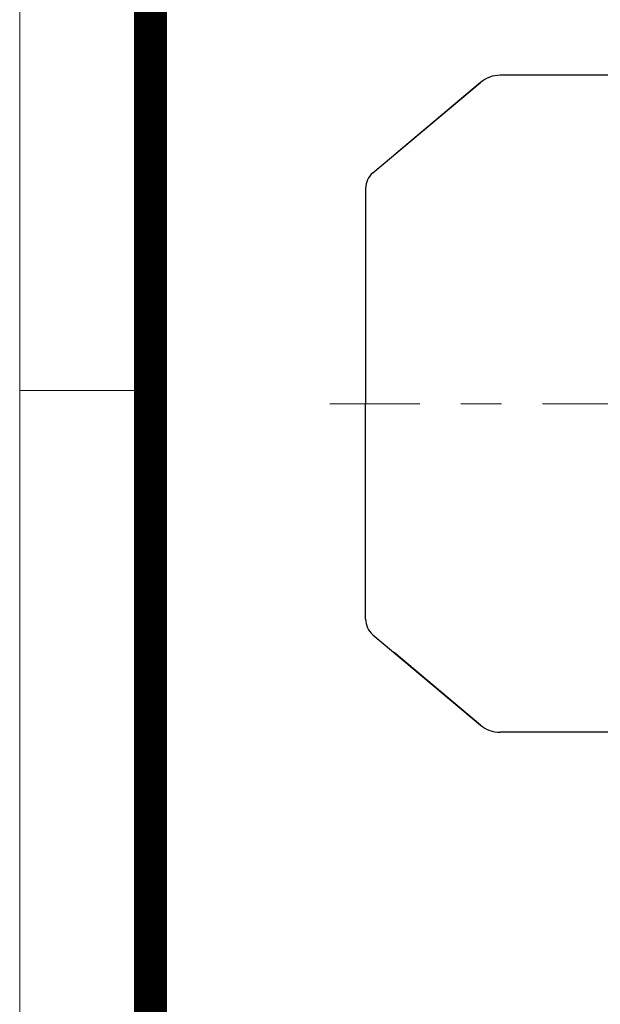
# Model space of a CAD drawing. Units: millimetres. Extents: x 2858 to 5706, y 14 to 4222.
# Drawn here: x 2858 to 3142, y 3178 to 3660 of the extents above; entities that cross this region are included whole.
import ezdxf

# ---------------------------------------------------------------- set-up
doc = ezdxf.new("R2010")
doc.units = ezdxf.units.MM
doc.header["$LTSCALE"] = 160
doc.linetypes.add('CENTER2', pattern=[1.125, 0.75, -0.125, 0.125, -0.125])
doc.layers.get('0').update_dxf_attribs({"linetype": 'CONTINUOUS', "lineweight": 30})
for name, color, linetype, lineweight in [('C', 1, 'CENTER2', 9), ('D', 7, 'CONTINUOUS', 9), ('O', 3, 'CONTINUOUS', 30)]:
    doc.layers.add(name, color=color, linetype=linetype, lineweight=lineweight)

# ---------------------------------------------------------------- blocks, each defined once
blk = doc.blocks.new('HS_A4양식_S(297X210MM)')
for p, q in [((18, 277), (18, 14)), ((22, 230.5), (18, 230.5))]:
    blk.add_line(p, q)
at = {"color": 0}
blk.add_line((22, 277), (22, 14), dxfattribs=at)
at = {"color": 3, "const_width": 1}
blk.add_lwpolyline([(22, 273.072), (22, 17.5)], dxfattribs=at)
blk = doc.blocks.new('160M')
at = {"layer": 'C'}
blk.add_line((1450.83, -2665.94), (1046.74, -2665.94), dxfattribs=at)
at = {"layer": 'O'}
for p, q in [((1067.83, -2552.95), (1120.49, -2508.75)), ((1120.49, -2508.75), (1078.19, -2544.26)), ((1215.46, -2505.24), (1130.14, -2505.24)), ((1064.26, -2560.61), (1064.26, -2665.94)), ((1064.26, -2771.28), (1064.26, -2665.94)), ((1067.83, -2778.94), (1120.49, -2823.13)), ((1120.49, -2823.13), (1078.19, -2787.63)), ((1215.46, -2826.64), (1130.14, -2826.64))]:
    blk.add_line(p, q, dxfattribs=at)
for centre, radius, start, end in [((1130.14, -2520.24), 15, 90, 130), ((1074.26, -2560.61), 10, 130, 180), ((1074.26, -2771.28), 10, 180, 230), ((1130.14, -2811.64), 15, 230, 270)]:
    blk.add_arc(centre, radius, start, end, dxfattribs=at)

msp = doc.modelspace()

# ---------------------------------------------------------------- block references
at = {"layer": 'D', "lineweight": 0, "xscale": 16, "yscale": 16, "zscale": 16}
msp.add_blockref('HS_A4양식_S(297X210MM)', (2569.69, -209.61), dxfattribs=at)
at = {"layer": 'D'}
msp.add_blockref('160M', (1962.65, 6137.85), dxfattribs=at)

doc.saveas('drawing.dxf')
